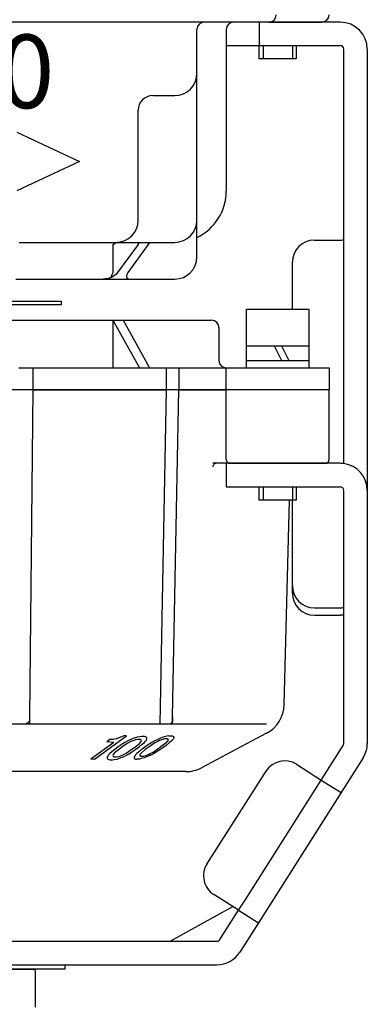
# Model space of a CAD drawing. Units: inches. Extents: x -179506 to -178790, y -757032 to -756491.
# Drawn here: x -178837 to -178790, y -756904 to -756770 of the extents above; entities that cross this region are included whole.
import ezdxf

# ---------------------------------------------------------------- set-up
doc = ezdxf.new("R2010")
doc.units = ezdxf.units.IN
doc.linetypes.add('PHANTOM', pattern=[13, 10, -1, 0, -1, 0, -1])
doc.layers.add('1', color=7, linetype='Continuous')
doc.layers.add('WORKLAYER', color=7, linetype='Continuous')
doc.styles.add('CONVERTER_1', font='txt.shx', dxfattribs={"width": 1.08})

# ---------------------------------------------------------------- blocks, each defined once
blk = doc.blocks.new('_7', base_point=(-179458.57, -756945.14))
at = {"color": 3, "linetype": 'Continuous'}
blk.add_line((-178834.84, -756899.84), (-178834.84, -756904.84), dxfattribs=at)
blk.add_arc((-178836.84, -756899.84), 2, 0, 5.7381, dxfattribs=at)
at = {"layer": '1', "color": 3, "linetype": 'Continuous'}
blk.add_line((-178836.87, -756899.64), (-178834.85, -756899.64), dxfattribs=at)
at = {"layer": 'WORKLAYER', "color": 3, "linetype": 'Continuous'}
blk.add_line((-178878.81, -756899.64), (-178836.87, -756899.64), dxfattribs=at)
blk = doc.blocks.new('Top__1', base_point=(-179570.43, -756338.25))
at = {"layer": '1', "color": 2, "linetype": 'Continuous'}
for p, q in [((-178849.84, -756808.64), (-178831.34, -756808.64)), ((-178831.34, -756808.64), (-178831.34, -756809.14)), ((-178831.34, -756809.14), (-178849.84, -756809.14))]:
    blk.add_line(p, q, dxfattribs=at)
blk = doc.blocks.new('Top__2', base_point=(-179001.12, -756497.58))
at = {"layer": '1', "color": 2, "linetype": 'Continuous'}
for p, q in [((-178804.34, -756775.64), (-178804.34, -756773.84)), ((-178804.34, -756773.84), (-178803.84, -756773.84)), ((-178803.84, -756773.84), (-178799.84, -756773.84)), ((-178803.84, -756773.84), (-178803.84, -756775.64)), ((-178799.84, -756773.84), (-178799.34, -756773.84)), ((-178799.84, -756773.84), (-178799.84, -756775.64)), ((-178799.34, -756773.84), (-178799.34, -756775.64)), ((-178803.84, -756775.64), (-178804.34, -756775.64)), ((-178799.84, -756775.64), (-178803.84, -756775.64)), ((-178799.34, -756775.64), (-178799.84, -756775.64)), ((-178806.09, -756809.74), (-178797.59, -756809.74)), ((-178806.09, -756814.74), (-178806.09, -756809.74)), ((-178797.59, -756809.74), (-178797.59, -756814.74)), ((-178806.09, -756816.74), (-178806.09, -756814.74)), ((-178806.09, -756814.74), (-178802.34, -756814.74)), ((-178802.34, -756814.74), (-178797.59, -756814.74)), ((-178802.34, -756814.74), (-178801.34, -756816.74)), ((-178801.34, -756814.74), (-178800.34, -756816.74)), ((-178797.59, -756814.74), (-178797.59, -756816.74)), ((-178806.09, -756817.74), (-178806.09, -756816.74)), ((-178806.09, -756816.74), (-178802.34, -756816.74)), ((-178802.34, -756816.74), (-178801.34, -756816.74)), ((-178801.34, -756816.74), (-178797.59, -756816.74)), ((-178797.59, -756816.74), (-178797.59, -756817.74)), ((-178804.34, -756833.94), (-178803.84, -756833.94)), ((-178804.34, -756835.74), (-178804.34, -756833.94)), ((-178803.84, -756833.94), (-178803.84, -756835.74)), ((-178803.84, -756833.94), (-178799.84, -756833.94)), ((-178799.84, -756833.94), (-178799.84, -756835.74)), ((-178799.84, -756833.94), (-178799.34, -756833.94)), ((-178799.34, -756833.94), (-178799.34, -756835.74)), ((-178803.84, -756835.74), (-178804.34, -756835.74)), ((-178799.84, -756835.74), (-178803.84, -756835.74)), ((-178799.34, -756835.74), (-178799.84, -756835.74))]:
    blk.add_line(p, q, dxfattribs=at)
blk = doc.blocks.new('Top__3', base_point=(-179315.57, -756135.13))
at = {"layer": '1', "color": 3, "linetype": 'Continuous'}
for p, q in [((-178811.84, -756770.64), (-178859.84, -756770.64)), ((-178807.84, -756770.64), (-178811.84, -756770.64)), ((-178803.04, -756770.64), (-178807.84, -756770.64)), ((-178803.04, -756770.64), (-178795.84, -756770.64)), ((-178812.84, -756777.64), (-178812.84, -756771.64)), ((-178808.84, -756771.64), (-178808.84, -756793.64)), ((-178812.84, -756797.64), (-178812.84, -756777.64)), ((-178818.84, -756780.64), (-178815.84, -756780.64)), ((-178820.84, -756797.64), (-178820.84, -756782.64)), ((-178837.34, -756785.64), (-178828.84, -756789.64)), ((-178828.84, -756789.64), (-178837.34, -756793.64)), ((-178812.84, -756800.64), (-178812.84, -756797.64)), ((-178837.05, -756800.64), (-178824.02, -756800.64)), ((-178824.02, -756800.64), (-178823.84, -756800.64)), ((-178823.84, -756800.64), (-178822.87, -756800.64)), ((-178822.87, -756800.64), (-178820.34, -756800.64)), ((-178820.34, -756800.64), (-178818.96, -756800.64)), ((-178818.96, -756800.64), (-178815.84, -756800.64)), ((-178812.84, -756802.64), (-178812.84, -756800.64)), ((-178824.27, -756800.93), (-178824.27, -756804.76)), ((-178820.85, -756800.93), (-178823.63, -756804.76)), ((-178819.48, -756800.93), (-178822.26, -756804.76)), ((-178837.49, -756805.64), (-178825.62, -756805.64)), ((-178825.62, -756805.64), (-178821.65, -756805.64)), ((-178821.65, -756805.64), (-178815.84, -756805.64))]:
    blk.add_line(p, q, dxfattribs=at)
for centre, radius, start, end in [((-178803.04, -756769.64), 1, -90, 0), ((-178795.84, -756769.64), 1, -90, 0), ((-178811.84, -756771.64), 1, 90, 180), ((-178807.84, -756771.64), 1, 90, 180), ((-178815.84, -756777.64), 3, -90, 0), ((-178818.84, -756782.64), 2, 90, 180), ((-178815.84, -756793.64), 7, -64.6231, 0), ((-178823.84, -756797.64), 3, -90, 0), ((-178815.84, -756797.64), 3, -90, 0), ((-178815.84, -756802.64), 3, -90, 0)]:
    blk.add_arc(centre, radius, start, end, dxfattribs=at)
for points, knots in [([(-178824.27, -756800.93), (-178824.06, -756800.8), (-178823.63, -756800.52), (-178823.13, -756800.6), (-178822.87, -756800.64)], [0, 0, 0, 0, 0.715643, 1.468877, 1.468877, 1.468877, 1.468877]), ([(-178820.85, -756800.93), (-178820.79, -756800.85), (-178820.65, -756800.68), (-178820.45, -756800.65), (-178820.34, -756800.64)], [0, 0, 0, 0, 0.3054455, 0.608867, 0.608867, 0.608867, 0.608867]), ([(-178819.48, -756800.93), (-178819.41, -756800.85), (-178819.28, -756800.68), (-178819.07, -756800.65), (-178818.96, -756800.64)], [0, 0, 0, 0, 0.3054455, 0.608867, 0.608867, 0.608867, 0.608867]), ([(-178823.63, -756804.76), (-178823.91, -756805.03), (-178824.46, -756805.57), (-178825.23, -756805.61), (-178825.62, -756805.64)], [0, 0, 0, 0, 1.116501, 2.241612, 2.241612, 2.241612, 2.241612]), ([(-178824.27, -756804.76), (-178824.38, -756805.05), (-178824.62, -756805.66), (-178825.28, -756805.65), (-178825.62, -756805.64)], [0, 0, 0, 0, 0.863253, 1.780514, 1.780514, 1.780514, 1.780514]), ([(-178822.26, -756804.76), (-178822.37, -756805.03), (-178822.61, -756805.61), (-178821.98, -756805.63), (-178821.65, -756805.64)], [0, 0, 0, 0, 0.712536, 1.485464, 1.485464, 1.485464, 1.485464])]:
    blk.add_open_spline(points, degree=3, knots=knots, dxfattribs=at)
at = {"layer": '1', "color": 3, "insert": (-178843.59, -756778.64), "char_height": 10, "attachment_point": 5, "style": 'CONVERTER_1'}
blk.add_mtext('100', dxfattribs=at)
blk = doc.blocks.new('_2', base_point=(-179491.57, -757268.04))
at = {"layer": '1', "color": 3, "linetype": 'Continuous'}
for p, q in [((-178839.19, -756811.24), (-178824.27, -756811.24)), ((-178824.27, -756811.24), (-178824.27, -756817.74)), ((-178824.27, -756811.24), (-178822.89, -756811.24)), ((-178824.27, -756811.24), (-178820.64, -756817.74)), ((-178822.89, -756811.24), (-178810.84, -756811.24)), ((-178822.89, -756811.24), (-178819.27, -756817.74)), ((-178809.84, -756812.24), (-178809.84, -756816.74)), ((-178837.08, -756817.74), (-178835.16, -756817.74)), ((-178835.16, -756817.74), (-178835.16, -756820.74)), ((-178835.16, -756817.74), (-178817.01, -756817.74)), ((-178817.01, -756817.74), (-178817.01, -756820.74)), ((-178817.01, -756817.74), (-178815.32, -756817.74)), ((-178815.32, -756817.74), (-178815.32, -756820.74)), ((-178815.32, -756817.74), (-178808.84, -756817.74)), ((-178808.84, -756820.74), (-178808.84, -756817.74)), ((-178808.84, -756817.74), (-178794.84, -756817.74)), ((-178794.84, -756817.74), (-178794.84, -756820.74)), ((-178808.84, -756820.74), (-178859.84, -756820.74)), ((-178835.16, -756820.74), (-178835.62, -756865.26)), ((-178835.16, -756820.74), (-178817.01, -756820.74)), ((-178817.01, -756820.74), (-178817.88, -756866.26)), ((-178816.17, -756865.26), (-178815.32, -756820.74)), ((-178815.32, -756820.74), (-178808.84, -756820.74)), ((-178808.84, -756830.24), (-178808.84, -756820.74)), ((-178794.84, -756820.74), (-178808.84, -756820.74)), ((-178794.84, -756820.74), (-178808.84, -756820.74)), ((-178794.84, -756830.24), (-178794.84, -756820.74)), ((-178809.87, -756830.74), (-178810.69, -756830.74)), ((-178808.84, -756830.74), (-178809.87, -756830.74)), ((-178808.34, -756830.74), (-178808.84, -756830.74)), ((-178808.34, -756830.74), (-178800.1, -756830.74)), ((-178800.1, -756830.74), (-178799.62, -756830.74)), ((-178799.62, -756830.74), (-178795.34, -756830.74)), ((-178800.97, -756863.64), (-178800.24, -756835.74)), ((-178803.35, -756866.26), (-178842.75, -756866.26)), ((-178803.35, -756867.49), (-178812.23, -756872.21)), ((-178814.34, -756872.74), (-178844.14, -756872.74))]:
    blk.add_line(p, q, dxfattribs=at)
at = {"layer": '1', "color": 4, "linetype": 'PHANTOM'}
for p, q in [((-178835.62, -756865.26), (-178835.63, -756866.26)), ((-178816.18, -756866.26), (-178816.17, -756865.26))]:
    blk.add_line(p, q, dxfattribs=at)
at = {"layer": '1', "color": 2, "linetype": 'Continuous'}
for p, q in [((-178826.76, -756871.05), (-178822.41, -756867.87)), ((-178823.04, -756867.96), (-178822.82, -756867.84)), ((-178822.41, -756867.87), (-178822.82, -756867.84)), ((-178816.68, -756867.87), (-178816.32, -756867.85)), ((-178816.32, -756867.85), (-178816.17, -756867.88)), ((-178827.28, -756871.01), (-178824.13, -756868.71)), ((-178825.11, -756868.63), (-178824.67, -756868.31)), ((-178825.11, -756868.63), (-178824.13, -756868.71)), ((-178824.67, -756868.31), (-178824.57, -756868.32)), ((-178824.57, -756868.32), (-178824.25, -756868.3)), ((-178824.25, -756868.3), (-178824.05, -756868.28)), ((-178824.05, -756868.28), (-178823.73, -756868.21)), ((-178823.73, -756868.21), (-178823.41, -756868.1)), ((-178823, -756868.98), (-178823.54, -756869.34)), ((-178823.41, -756868.1), (-178823.04, -756867.96)), ((-178822.63, -756868.75), (-178823, -756868.98)), ((-178822.22, -756868.85), (-178822.87, -756869.28)), ((-178822.25, -756868.55), (-178822.63, -756868.75)), ((-178821.93, -756868.4), (-178822.25, -756868.55)), ((-178821.84, -756868.65), (-178822.22, -756868.85)), ((-178821.56, -756868.24), (-178821.93, -756868.4)), ((-178821.58, -756868.53), (-178821.84, -756868.65)), ((-178821.21, -756868.42), (-178821.58, -756868.53)), ((-178821.24, -756868.13), (-178821.56, -756868.24)), ((-178820.97, -756868.05), (-178821.24, -756868.13)), ((-178820.89, -756868.34), (-178821.21, -756868.42)), ((-178821.16, -756869.31), (-178820.62, -756868.87)), ((-178820.61, -756867.98), (-178820.97, -756868.05)), ((-178820.53, -756868.35), (-178820.89, -756868.34)), ((-178820.7, -756869.38), (-178820.27, -756869.02)), ((-178820.62, -756868.87), (-178820.45, -756868.67)), ((-178820.35, -756867.94), (-178820.61, -756867.98)), ((-178820.43, -756868.43), (-178820.53, -756868.35)), ((-178820.45, -756868.67), (-178820.39, -756868.55)), ((-178820.39, -756868.55), (-178820.43, -756868.43)), ((-178819.99, -756867.95), (-178820.35, -756867.94)), ((-178820.27, -756869.02), (-178819.99, -756868.78)), ((-178819.83, -756867.99), (-178819.99, -756867.95)), ((-178819.99, -756868.78), (-178819.82, -756868.59)), ((-178819.34, -756869), (-178819.88, -756869.36)), ((-178819.68, -756868.07), (-178819.83, -756867.99)), ((-178819.82, -756868.59), (-178819.71, -756868.43)), ((-178819.71, -756868.43), (-178819.65, -756868.27)), ((-178819.64, -756868.15), (-178819.68, -756868.07)), ((-178819.65, -756868.27), (-178819.64, -756868.15)), ((-178818.96, -756868.76), (-178819.34, -756869)), ((-178818.55, -756868.82), (-178819.2, -756869.26)), ((-178818.58, -756868.56), (-178818.96, -756868.76)), ((-178818.26, -756868.39), (-178818.58, -756868.56)), ((-178818.18, -756868.62), (-178818.55, -756868.82)), ((-178817.89, -756868.23), (-178818.26, -756868.39)), ((-178817.91, -756868.49), (-178818.18, -756868.62)), ((-178818.15, -756869.63), (-178817.5, -756869.15)), ((-178817.54, -756868.36), (-178817.91, -756868.49)), ((-178817.57, -756868.1), (-178817.89, -756868.23)), ((-178817.31, -756868.02), (-178817.57, -756868.1)), ((-178817.23, -756868.27), (-178817.54, -756868.36)), ((-178817.5, -756869.15), (-178816.95, -756868.72)), ((-178817.04, -756869.18), (-178817.47, -756869.5)), ((-178816.94, -756867.92), (-178817.31, -756868.02)), ((-178816.86, -756868.25), (-178817.23, -756868.27)), ((-178816.6, -756868.83), (-178817.04, -756869.18)), ((-178816.95, -756868.72), (-178816.78, -756868.53)), ((-178816.68, -756867.87), (-178816.94, -756867.92)), ((-178816.77, -756868.31), (-178816.86, -756868.25)), ((-178816.78, -756868.53), (-178816.72, -756868.42)), ((-178816.72, -756868.42), (-178816.77, -756868.31)), ((-178816.33, -756868.6), (-178816.6, -756868.83)), ((-178816.16, -756868.41), (-178816.33, -756868.6)), ((-178816.17, -756867.88), (-178816.02, -756867.94)), ((-178816.04, -756868.26), (-178816.16, -756868.41)), ((-178815.98, -756868.11), (-178816.04, -756868.26)), ((-178816.02, -756867.94), (-178815.97, -756868.01)), ((-178815.97, -756868.01), (-178815.98, -756868.11)), ((-178824.86, -756870.46), (-178824.98, -756870.63)), ((-178824.69, -756870.26), (-178824.86, -756870.46)), ((-178824.42, -756870.02), (-178824.69, -756870.26)), ((-178823.98, -756869.66), (-178824.42, -756870.02)), ((-178824.24, -756870.4), (-178824.3, -756870.53)), ((-178824.3, -756870.53), (-178824.25, -756870.65)), ((-178824.07, -756870.2), (-178824.24, -756870.4)), ((-178823.52, -756869.76), (-178824.07, -756870.2)), ((-178823.54, -756869.34), (-178823.98, -756869.66)), ((-178822.87, -756869.28), (-178823.52, -756869.76)), ((-178823.48, -756870.66), (-178823.11, -756870.54)), ((-178823.11, -756870.54), (-178822.84, -756870.42)), ((-178822.84, -756870.42), (-178822.47, -756870.22)), ((-178822.76, -756870.66), (-178822.43, -756870.5)), ((-178822.47, -756870.22), (-178821.82, -756869.79)), ((-178822.43, -756870.5), (-178822.06, -756870.3)), ((-178822.06, -756870.3), (-178821.68, -756870.06)), ((-178821.82, -756869.79), (-178821.16, -756869.31)), ((-178821.68, -756870.06), (-178821.14, -756869.7)), ((-178821.2, -756870.47), (-178821.31, -756870.62)), ((-178821.03, -756870.27), (-178821.2, -756870.47)), ((-178821.14, -756869.7), (-178820.7, -756869.38)), ((-178820.75, -756870.04), (-178821.03, -756870.27)), ((-178820.31, -756869.68), (-178820.75, -756870.04)), ((-178820.57, -756870.37), (-178820.63, -756870.48)), ((-178820.63, -756870.48), (-178820.59, -756870.59)), ((-178820.4, -756870.17), (-178820.57, -756870.37)), ((-178819.86, -756869.74), (-178820.4, -756870.17)), ((-178819.88, -756869.36), (-178820.31, -756869.68)), ((-178820.13, -756870.63), (-178819.81, -756870.54)), ((-178819.2, -756869.26), (-178819.86, -756869.74)), ((-178819.81, -756870.54), (-178819.44, -756870.4)), ((-178819.09, -756870.48), (-178819.46, -756870.65)), ((-178819.44, -756870.4), (-178819.18, -756870.27)), ((-178819.18, -756870.27), (-178818.8, -756870.07)), ((-178818.77, -756870.31), (-178819.09, -756870.48)), ((-178818.8, -756870.07), (-178818.15, -756869.63)), ((-178818.39, -756870.1), (-178818.77, -756870.31)), ((-178818.02, -756869.86), (-178818.39, -756870.1)), ((-178817.47, -756869.5), (-178818.02, -756869.86)), ((-178827.28, -756871.01), (-178826.76, -756871.05)), ((-178825.04, -756870.79), (-178825.05, -756870.92)), ((-178825.05, -756870.92), (-178825, -756871.01)), ((-178824.98, -756870.63), (-178825.04, -756870.79)), ((-178825, -756871.01), (-178824.85, -756871.09)), ((-178824.85, -756871.09), (-178824.69, -756871.13)), ((-178824.69, -756871.13), (-178824.34, -756871.14)), ((-178824.34, -756871.14), (-178824.08, -756871.1)), ((-178824.25, -756870.65), (-178824.16, -756870.73)), ((-178824.16, -756870.73), (-178823.79, -756870.74)), ((-178824.08, -756871.1), (-178823.71, -756871.03)), ((-178823.79, -756870.74), (-178823.48, -756870.66)), ((-178823.71, -756871.03), (-178823.45, -756870.94)), ((-178823.45, -756870.94), (-178823.13, -756870.82)), ((-178823.13, -756870.82), (-178822.76, -756870.66)), ((-178821.37, -756870.78), (-178821.38, -756870.89)), ((-178821.38, -756870.89), (-178821.34, -756870.96)), ((-178821.31, -756870.62), (-178821.37, -756870.78)), ((-178821.34, -756870.96), (-178821.19, -756871.02)), ((-178821.19, -756871.02), (-178821.03, -756871.05)), ((-178820.67, -756871.03), (-178821.03, -756871.05)), ((-178820.41, -756870.97), (-178820.67, -756871.03)), ((-178820.59, -756870.59), (-178820.49, -756870.65)), ((-178820.49, -756870.65), (-178820.13, -756870.63)), ((-178820.04, -756870.87), (-178820.41, -756870.97)), ((-178819.78, -756870.78), (-178820.04, -756870.87)), ((-178819.46, -756870.65), (-178819.78, -756870.78))]:
    blk.add_line(p, q, dxfattribs=at)
at = {"layer": '1', "color": 3, "linetype": 'Continuous'}
for centre, radius, start, end in [((-178810.84, -756812.24), 1, 0, 90), ((-178808.84, -756816.74), 1, 180, -90), ((-178808.34, -756830.24), 0.5, 180, -90), ((-178795.34, -756830.24), 0.5, -90, 0), ((-178805.46, -756863.52), 4.5, -62.0088, -1.5), ((-178814.34, -756868.24), 4.5, -90, -62.0088)]:
    blk.add_arc(centre, radius, start, end, dxfattribs=at)
for points, knots in [([(-178809.87, -756830.74), (-178810.11, -756830.73), (-178810.5, -756830.73), (-178810.64, -756831.08), (-178810.69, -756831.22)], [0, 0, 0, 0, 0.626307, 1.044992, 1.044992, 1.044992, 1.044992]), ([(-178835.62, -756865.26), (-178835.62, -756865.55), (-178835.62, -756866.03), (-178836.06, -756866.19), (-178836.23, -756866.26)], [0, 0, 0, 0, 0.766683, 1.287179, 1.287179, 1.287179, 1.287179]), ([(-178816.17, -756865.26), (-178816.15, -756865.53), (-178816.12, -756865.92), (-178816.38, -756866.18), (-178816.46, -756866.26)], [0, 0, 0, 0, 0.754568, 1.081527, 1.081527, 1.081527, 1.081527])]:
    blk.add_open_spline(points, degree=3, knots=knots, dxfattribs=at)
blk = doc.blocks.new('_3', base_point=(-179449.57, -756899.64))
at = {"layer": '1', "color": 2, "linetype": 'Continuous'}
for p, q in [((-178888.84, -756899.04), (-178830.84, -756899.04)), ((-178830.84, -756899.64), (-178888.84, -756899.64)), ((-178830.84, -756899.04), (-178830.84, -756899.64))]:
    blk.add_line(p, q, dxfattribs=at)

msp = doc.modelspace()

# ---------------------------------------------------------------- linework, layer by layer
at = {"layer": '1', "color": 3, "linetype": 'Continuous'}
for p, q in [((-178804.34, -756770.64), (-178807.84, -756770.64)), ((-178804.34, -756770.64), (-178804.34, -756773.84)), ((-178793.34, -756770.64), (-178804.34, -756770.64)), ((-178808.84, -756773.84), (-178804.34, -756773.84)), ((-178804.34, -756773.84), (-178793.34, -756773.84)), ((-178792.84, -756800.14), (-178792.84, -756774.34)), ((-178789.64, -756774.34), (-178789.64, -756833.94)), ((-178796.84, -756800.33), (-178793.34, -756800.33)), ((-178792.84, -756800.33), (-178792.84, -756800.14)), ((-178792.84, -756830.77), (-178792.84, -756800.33)), ((-178799.84, -756809.74), (-178799.84, -756803.33)), ((-178799.84, -756830.74), (-178808.84, -756830.74)), ((-178808.84, -756830.74), (-178808.84, -756833.94)), ((-178793.34, -756830.74), (-178799.84, -756830.74)), ((-178808.84, -756833.94), (-178799.84, -756833.94)), ((-178799.84, -756833.94), (-178793.34, -756833.94)), ((-178789.64, -756833.94), (-178789.64, -756834.44)), ((-178792.84, -756850.23), (-178792.84, -756834.44)), ((-178789.64, -756834.44), (-178789.64, -756868.89)), ((-178799.84, -756847.42), (-178799.84, -756835.74)), ((-178799.84, -756848.43), (-178799.84, -756847.42)), ((-178796.84, -756850.42), (-178793.34, -756850.42)), ((-178792.84, -756868.89), (-178792.84, -756850.23)), ((-178796.84, -756851.43), (-178793.34, -756851.43)), ((-178795.92, -756873.88), (-178792.92, -756869.16)), ((-178799.29, -756871.74), (-178795.92, -756873.88)), ((-178790.22, -756870.87), (-178793.21, -756875.59)), ((-178811.47, -756885.33), (-178803.43, -756872.66)), ((-178806.29, -756890.23), (-178795.92, -756873.88)), ((-178795.92, -756873.88), (-178793.21, -756875.59)), ((-178793.21, -756875.59), (-178804.46, -756893.33)), ((-178807.16, -756891.61), (-178810.54, -756889.47)), ((-178807.16, -756891.61), (-178806.29, -756890.23)), ((-178816.48, -756895.84), (-178807.93, -756891.13)), ((-178809.7, -756895.6), (-178807.16, -756891.61)), ((-178807.16, -756891.61), (-178804.46, -756893.33)), ((-178804.46, -756893.33), (-178806.99, -756897.32)), ((-178859.84, -756895.84), (-178816.48, -756895.84)), ((-178816.48, -756895.84), (-178810.12, -756895.84)), ((-178859.84, -756899.04), (-178810.12, -756899.04))]:
    msp.add_line(p, q, dxfattribs=at)
for centre, radius, start, end in [((-178793.34, -756774.34), 3.7, 0, 90), ((-178793.34, -756774.34), 0.5, 0, 90), ((-178796.84, -756803.33), 3, 90, 180), ((-178793.34, -756834.44), 3.7, 82.2336, 90), ((-178793.34, -756834.44), 3.7, 0, 82.2336), ((-178793.34, -756834.44), 0.5, 0, 90), ((-178796.84, -756847.42), 3, 180, -90), ((-178796.84, -756848.43), 3, 180, -90), ((-178793.34, -756868.89), 0.5, -32.3881, 0), ((-178793.34, -756868.89), 3.7, -32.3881, 0), ((-178800.9, -756874.27), 3, 57.6119, 147.6119), ((-178808.94, -756886.94), 3, 147.6119, -122.3881), ((-178810.12, -756895.34), 0.5, -90, -32.3881), ((-178810.12, -756895.34), 3.7, -90, -32.3881)]:
    msp.add_arc(centre, radius, start, end, dxfattribs=at)
for points, knots in [([(-178793.34, -756800.33), (-178793.2, -756800.34), (-178792.99, -756800.35), (-178792.88, -756800.19), (-178792.84, -756800.14)], [0, 0, 0, 0, 0.3780173, 0.5679482, 0.5679482, 0.5679482, 0.5679482]), ([(-178793.34, -756850.42), (-178793.2, -756850.43), (-178792.99, -756850.44), (-178792.88, -756850.28), (-178792.84, -756850.23)], [0, 0, 0, 0, 0.3780173, 0.5679482, 0.5679482, 0.5679482, 0.5679482]), ([(-178792.84, -756851.42), (-178792.92, -756851.43), (-178793.09, -756851.43), (-178793.26, -756851.43), (-178793.34, -756851.43)], [0, 0, 0, 0, 0.2455461, 0.5000898, 0.5000898, 0.5000898, 0.5000898])]:
    msp.add_open_spline(points, degree=3, knots=knots, dxfattribs=at)

# ---------------------------------------------------------------- block references
for name, p in [('Top__2', (-179001.12, -756497.58)), ('Top__3', (-179315.57, -756135.13)), ('Top__1', (-179570.43, -756338.25))]:
    msp.add_blockref(name, p)
at = {"layer": '1'}
for name, p in [('_2', (-179491.57, -757268.04)), ('_7', (-179458.57, -756945.14)), ('_3', (-179449.57, -756899.64))]:
    msp.add_blockref(name, p, dxfattribs=at)

doc.saveas('drawing.dxf')
